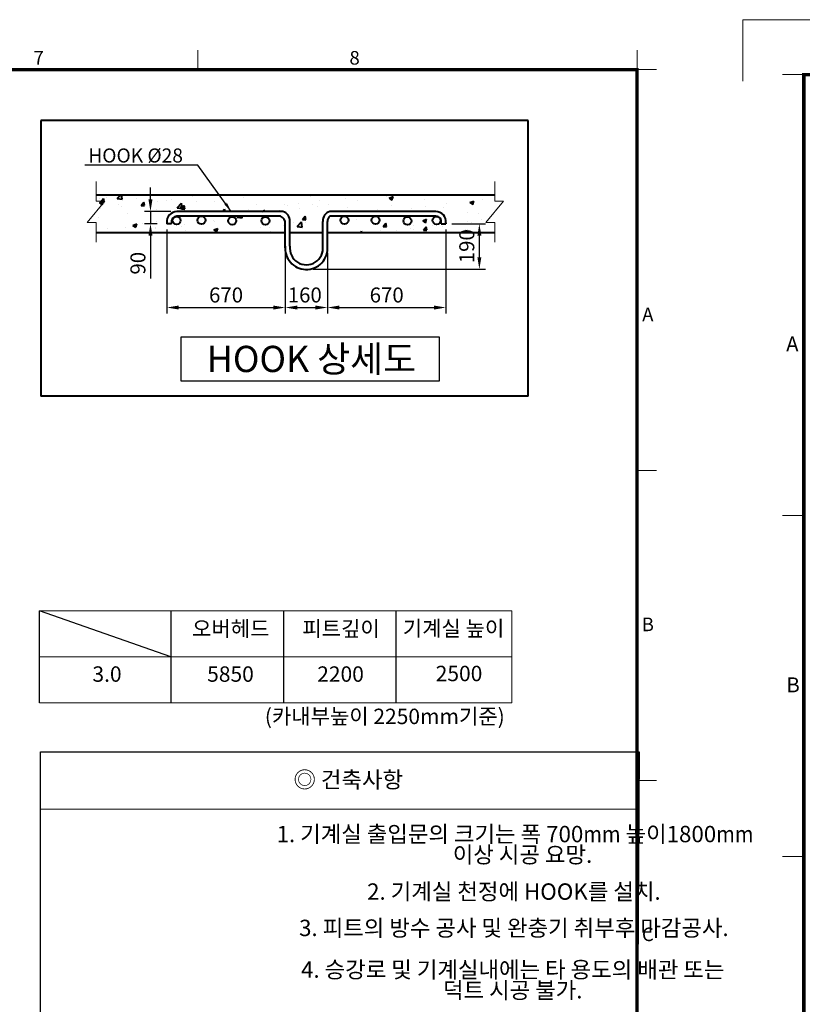
# Model space of a CAD drawing. Units: millimetres. Extents: x 0 to 31170, y 0 to 12003.
# Drawn here: x 11143 to 15317, y 6750 to 12003 of the extents above; entities that cross this region are included whole.
import ezdxf
from ezdxf.enums import TextEntityAlignment as Align

# ---------------------------------------------------------------- set-up
doc = ezdxf.new("R2010")
doc.units = ezdxf.units.MM
doc.linetypes.add('PHANTOM2', pattern=[31.75, 15.875, -3.175, 3.175, -3.175, 3.175, -3.175])
doc.layers.add('1', color=3, linetype='Continuous')
for name, color, linetype, lineweight in [('FRAME', 7, 'Continuous', 20), ('OUTLINE', 2, 'Continuous', 40), ('TEXT', 7, 'Continuous', 20)]:
    doc.layers.add(name, color=color, linetype=linetype, lineweight=lineweight)
doc.styles.add('RiGAD_tkEK', font='malgun.ttf')
doc.styles.get("Standard").update_dxf_attribs({"font": 'arial.ttf'})
doc.styles.add('thyssen', font='txt', dxfattribs={"width": 0.7, "height": 130})
doc.dimstyles.new('AM_ISO$7', dxfattribs={"dimtxt": 3.5, "dimasz": 3.5, "dimexe": 1, "dimexo": 1, "dimgap": 1.5, "dimtad": 1, "dimdsep": 46, "dimtxsty": 'Standard', "dimcen": 0, "dimclrd": 256, "dimclre": 256, "dimclrt": 2, "dimadec": 0, "dimazin": 2, "dimtp": 0.1, "dimtm": 0.1, "dimtfac": 0.71, "dimtdec": 3, "dimtmove": 0, "dimatfit": 3, "dimfxl": 1, "dimlwd": -1, "dimlwe": -1, "dimarcsym": 1})
doc.dimstyles.new('RiGAD_tkEK', dxfattribs={"dimscale": 32, "dimtxt": 2.5, "dimasz": 2, "dimexe": 1, "dimexo": 1, "dimgap": 0.8, "dimtad": 1, "dimzin": 12, "dimdsep": 46, "dimtxsty": 'RiGAD_tkEK', "dimcen": 0, "dimclrd": 3, "dimclre": 3, "dimclrt": 3, "dimadec": 0, "dimazin": 0, "dimtfac": 1, "dimtix": 1, "dimtmove": 0, "dimatfit": 3, "dimfxl": 1, "dimtolj": 1, "dimtzin": 0, "dimarcsym": 1})

# ---------------------------------------------------------------- blocks, each defined once
blk = doc.blocks.new('TEMPLATE_KR_KR_35_CLS1')
at = {"layer": 'FRAME'}
for p, q in [((-192.5, 10477.7), (-192.5, 10775.7)), ((-192.5, 10775.7), (170, 10775.7)), ((11899.7, 10612.9), (11899.7, 10509.2)), ((14243.5, 10612.9), (14243.5, 10509.2)), ((0, 10509.2), (103.7, 10509.2)), ((103.7, 10509.2), (14243.5, 10509.2)), ((14243.5, 10509.2), (14243.5, 103.7)), ((14243.5, 10509.2), (14347.2, 10509.2)), ((0, 8371), (103.7, 8371)), ((14243.5, 8371), (14347.2, 8371)), ((0, 6717.5), (103.7, 6717.5)), ((14243.5, 6717.5), (14347.2, 6717.5))]:
    blk.add_line(p, q, dxfattribs=at)
at = {"layer": 'FRAME', "color": 0, "linetype": 'Continuous'}
blk.add_line((11193.1, 10509.2), (14243.5, 10509.2), dxfattribs=at)
at = {"layer": 'FRAME', "const_width": 17.3}
blk.add_lwpolyline([(14243.5, 103.7), (103.7, 103.7), (103.7, 10509.2), (14243.5, 10509.2)], close=True, dxfattribs=at)
at = {"layer": 'FRAME', "style": 'thyssen'}
for s, p in [('7', (11051.6, 10572.3)), ('8', (12736.8, 10572.3)), ('A', (47.8, 9202.9)), ('A', (14301, 9202.9)), ('B', (51.3, 7549.5)), ('B', (14301, 7549.5)), ('C', (14301, 5896))]:
    blk.add_text(s, height=72.5, dxfattribs=at).set_placement(p, align=Align.MIDDLE_CENTER)
at = {"layer": 'TEXT', "color": 3, "style": 'RiGAD_tkEK'}
for tag, p in [('PROJECT_NO', (13017.5, 3035.2)), ('BUILDING_NAME', (13017.5, 2853.9)), ('UNIT_NO', (13017.5, 2672.6)), ('VERSION', (13458.9, 1463))]:
    blk.add_attdef(tag, text='', height=82, dxfattribs=at).set_placement(p, align=Align.MIDDLE_CENTER)
for tag, p in [('REMARK2', (11265.1, 1961)), ('REMARK1', (11263.4, 1791.6)), ('TVER', (159.3, 166.5))]:
    blk.add_attdef(tag, p, '', height=82, dxfattribs=at)
blk.add_attdef('P', text='', height=82, dxfattribs=at).set_placement((13939, 1097.1), align=Align.MIDDLE_RIGHT)
blk.add_attdef('TP', text='', height=82, dxfattribs=at).set_placement((14052.8, 1097.1), align=Align.MIDDLE_LEFT)
blk.add_attdef('CDATE', text='', height=82, dxfattribs=at).set_placement((12689.7, 738), align=Align.MIDDLE)
at = {"layer": 'TEXT', "color": 3, "lineweight": -3, "style": 'RiGAD_tkEK'}
blk.add_attdef('DWG_NO', text='', height=120, dxfattribs=at).set_placement((13617.8, 300.2), align=Align.MIDDLE_CENTER)
blk = doc.blocks.new('*D159')
at = {"color": 3, "linetype": 'Continuous', "lineweight": -2, "transparency": 16777216}
for p, q in [((11927.6, 10883.5), (11927.6, 10435.1)), ((12559.6, 10759), (12559.6, 10435.1)), ((11991.6, 10467.1), (12495.6, 10467.1))]:
    blk.add_line(p, q, dxfattribs=at)
at = {"color": 3, "transparency": 16777216}
for points in [[(11991.6, 10477.8), (11991.6, 10456.4), (11927.6, 10467.1)], [(12495.6, 10477.8), (12495.6, 10456.4), (12559.6, 10467.1)]]:
    blk.add_solid(points, dxfattribs=at)
at = {"layer": 'DEFPOINTS', "color": 0, "transparency": 16777216}
for p in [(11927.6, 10915.5), (12559.6, 10791), (12559.6, 10467.1)]:
    blk.add_point(p, dxfattribs=at)
at = {"color": 3, "transparency": 16777216, "insert": (12243.6, 10534), "char_height": 80, "attachment_point": 5, "style": 'RiGAD_tkEK'}
blk.add_mtext('\\A1;670', dxfattribs=at)
blk = doc.blocks.new('*D160')
at = {"color": 3, "linetype": 'Continuous', "lineweight": -2, "transparency": 16777216}
for p, q in [((12559.6, 10759), (12559.6, 10435.1)), ((12784.5, 10759), (12784.5, 10435.1)), ((12623.6, 10467.1), (12720.5, 10467.1))]:
    blk.add_line(p, q, dxfattribs=at)
at = {"color": 3, "transparency": 16777216}
for points in [[(12623.6, 10477.7), (12623.6, 10456.4), (12559.6, 10467.1)], [(12720.5, 10477.7), (12720.5, 10456.4), (12784.5, 10467.1)]]:
    blk.add_solid(points, dxfattribs=at)
at = {"layer": 'DEFPOINTS', "color": 0, "transparency": 16777216}
for p in [(12559.6, 10791), (12784.5, 10791), (12784.5, 10467.1)]:
    blk.add_point(p, dxfattribs=at)
at = {"color": 3, "transparency": 16777216, "insert": (12663.5, 10534.2), "char_height": 80, "attachment_point": 5, "style": 'RiGAD_tkEK'}
blk.add_mtext('\\A1;160', dxfattribs=at)
blk = doc.blocks.new('*D161')
at = {"color": 3, "linetype": 'Continuous', "lineweight": -2, "transparency": 16777216}
for p, q in [((13448.6, 10914.4), (13626.8, 10914.4)), ((13594.8, 10735.3), (13594.8, 10850.4)), ((12708.1, 10671.3), (13626.8, 10671.3))]:
    blk.add_line(p, q, dxfattribs=at)
at = {"color": 3, "transparency": 16777216}
for points in [[(13584.2, 10850.4), (13605.5, 10850.4), (13594.8, 10914.4)], [(13584.2, 10735.3), (13605.5, 10735.3), (13594.8, 10671.3)]]:
    blk.add_solid(points, dxfattribs=at)
at = {"layer": 'DEFPOINTS', "color": 0, "transparency": 16777216}
for p in [(13416.6, 10914.4), (13594.8, 10914.4), (12676.1, 10671.3)]:
    blk.add_point(p, dxfattribs=at)
at = {"color": 3, "transparency": 16777216, "insert": (13527.7, 10794.1), "char_height": 80, "attachment_point": 5, "rotation": 90, "style": 'RiGAD_tkEK'}
blk.add_mtext('\\A1;190', dxfattribs=at)
blk = doc.blocks.new('*D162')
at = {"color": 3, "linetype": 'Continuous', "lineweight": -2, "transparency": 16777216}
for p, q in [((13416.6, 10883.5), (13416.6, 10435.1)), ((12784.5, 10740.4), (12784.5, 10435.1)), ((12848.5, 10467.1), (13352.6, 10467.1))]:
    blk.add_line(p, q, dxfattribs=at)
at = {"color": 3, "transparency": 16777216}
for points in [[(12848.5, 10477.8), (12848.5, 10456.4), (12784.5, 10467.1)], [(13352.6, 10477.8), (13352.6, 10456.4), (13416.6, 10467.1)]]:
    blk.add_solid(points, dxfattribs=at)
at = {"layer": 'DEFPOINTS', "color": 0, "transparency": 16777216}
for p in [(13416.6, 10915.5), (12784.5, 10772.4), (13416.6, 10467.1)]:
    blk.add_point(p, dxfattribs=at)
at = {"color": 3, "transparency": 16777216, "insert": (13100.5, 10534), "char_height": 80, "attachment_point": 5, "style": 'RiGAD_tkEK'}
blk.add_mtext('\\A1;670', dxfattribs=at)
blk = doc.blocks.new('*D163')
at = {"color": 3, "linetype": 'Continuous', "lineweight": -2, "transparency": 16777216}
for p, q in [((11840.5, 11043.5), (11840.5, 11107.5)), ((11949.6, 10979.5), (11808.5, 10979.5)), ((11840.5, 10979.5), (11840.5, 10914.4)), ((11875.6, 10914.4), (11808.5, 10914.4)), ((11840.5, 10850.4), (11840.5, 10621.5))]:
    blk.add_line(p, q, dxfattribs=at)
at = {"color": 3, "transparency": 16777216}
for points in [[(11829.8, 11043.5), (11851.1, 11043.5), (11840.5, 10979.5)], [(11829.8, 10850.4), (11851.1, 10850.4), (11840.5, 10914.4)]]:
    blk.add_solid(points, dxfattribs=at)
at = {"layer": 'DEFPOINTS', "color": 0, "transparency": 16777216}
for p in [(11840.5, 10979.5), (11981.6, 10979.5), (11907.6, 10914.4)]:
    blk.add_point(p, dxfattribs=at)
at = {"color": 3, "transparency": 16777216, "insert": (11773.5, 10703.4), "char_height": 80, "attachment_point": 5, "rotation": 90, "style": 'RiGAD_tkEK'}
blk.add_mtext('\\A1;90', dxfattribs=at)

msp = doc.modelspace()

# ---------------------------------------------------------------- hatches: boundary and pattern name
at = {"layer": 'OUTLINE'}
h = msp.add_hatch(dxfattribs=at)
h.set_pattern_fill('AR-CONC', color=2, scale=30)
h.set_pattern_definition([(50, (2656.03, 10035.25), (215.178, -18.8256), [22.5, -247.5]), (355, (2656.03, 10035.25), (-41.6254, 225.6576), [18, -198]), (100.4514, (2673.96, 10033.68), (173.5527, 206.832), [19.122, -210.3426]), (46.1842, (2656.03, 10095.25), (320.1724, -49.656), [33.75, -371.25]), (96.6356, (2682.7, 10091.1), (280.399, 292.236), [28.683, -315.514]), (351.184, (2656.03, 10095.25), (280.399, 292.236), [27, -297]), (21, (2686.03, 10080.25), (179.072, -120.7857), [22.5, -247.5]), (326, (2686.03, 10080.25), (72.9946, 217.545), [18, -198]), (71.4514, (2700.95, 10070.18), (252.0667, 96.7593), [19.122, -210.3426]), (37.5, (2656.03, 10035.25), (3.64796, 99.86816), [0, -195.6, 0, -201, 0, -198.75]), (7.5, (2656.03, 10035.25), (78.9209, 118.3235), [0, -114.6, 0, -191.1, 0, -75.75]), (327.5, (2589.13, 10035.25), (160.14673, -6.76646), [0, -75, 0, -234, 0, -310.5]), (317.5, (2559.13, 10035.25), (174.9559, 30.0315), [0, -97.5, 0, -155.4, 0, -220.5])])
h.paths.add_polyline_path([(12797.013, 10979.53), (13379.076, 10979.53, -0.41421356), (13416.556, 10942.05), (13416.556, 10929.557), (13390.667, 10929.557, -0.93873055), (13348.238, 10932.242, -0.41421356), (13369.537, 10953.541), (13045.525, 10954.109, -0.35501583), (13062.462, 10933.26, -1), (13019.863, 10933.26, -0.40275126), (13040.326, 10954.544), (12874.145, 10954.544, -0.42576952), (12896.281, 10933.26, -1), (12853.682, 10933.26, -0.40275126), (12874.145, 10954.544), (12797.013, 10954.544, 0.41421356), (12784.52, 10942.05), (12784.52, 10868.234), (13676.635, 10868.234), (13676.635, 11068.124), (12297.179, 11068.124), (12237.433, 10979.53), (12547.151, 10979.53, -0.41421356), (12584.631, 10942.05), (12584.631, 10868.234), (12759.534, 10867.092), (12759.534, 10942.05, -0.41421356)])
h.paths.add_polyline_path([(13232.534, 10929.075, -1), (13189.935, 10929.075, -1)], flags=16)
h.paths.add_polyline_path([(11965.089, 10979.53), (12237.433, 10979.53), (12297.179, 11068.124), (11550.295, 11068.124), (11550.295, 10868.234), (12559.645, 10868.234), (12559.645, 10929.557, 0.41421356), (12534.658, 10954.544), (12112.548, 10954.384, -0.41421356), (12133.848, 10933.084, -1), (12091.248, 10933.084, -0.41421356), (12112.548, 10954.384), (11973.083, 10954.535, -0.42392426), (11995.087, 10933.247, -0.9165297), (11952.809, 10929.557), (11927.609, 10929.557), (11927.609, 10942.05, -0.41421356)])
h.paths.add_polyline_path([(12297.557, 10929.793, -1), (12254.958, 10929.793, -1)], flags=16)
h.paths.add_polyline_path([(12474.774, 10929.793, -1), (12432.175, 10929.793, -1)], flags=16)

# ---------------------------------------------------------------- linework, layer by layer
for p, q in [((11248.241, 8357.522), (11248.241, 8849.586)), ((11949.69, 8603.554), (11248.241, 8849.586)), ((11253.582, 6217.441), (11253.582, 8096.663)), ((14447.467, 8096.663), (14436.056, 6217.441))]:
    msp.add_line(p, q)
msp.add_lwpolyline([(12004.685, 10310.686), (13379.594, 10310.686), (13379.594, 10073.44), (12004.685, 10073.44)], close=True)
at = {"layer": '1', "color": 7}
for p, q in [((11949.69, 8849.586), (11949.69, 8357.522)), ((12549.582, 8849.586), (12549.582, 8357.522)), ((13149.474, 8849.586), (13149.474, 8357.522)), ((11253.582, 8096.663), (14447.467, 8096.663))]:
    msp.add_line(p, q, dxfattribs=at)
at = {"layer": 'FRAME', "color": 0, "linetype": 'Continuous'}
for p, q in [((11248.241, 8849.586), (13768.241, 8849.586)), ((13768.241, 8849.586), (13768.241, 8357.522)), ((11248.241, 8603.554), (13768.241, 8603.554)), ((11248.241, 8357.522), (13768.241, 8357.522))]:
    msp.add_line(p, q, dxfattribs=at)
at = {"layer": 'OUTLINE', "ltscale": 10}
for p, q in [((11255.062, 11465.734), (11255.062, 9993.734)), ((13855.062, 11465.734), (11255.062, 11465.734)), ((13855.062, 9993.734), (13855.062, 11465.734)), ((13855.062, 9993.734), (11255.062, 9993.734))]:
    msp.add_line(p, q, dxfattribs=at)
at = {"layer": 'OUTLINE', "color": 0, "linetype": 'Continuous'}
for p, q in [((11550.295, 11068.124), (13676.635, 11068.124)), ((12547.151, 10979.53), (11981.609, 10979.53)), ((13362.556, 10979.53), (12797.013, 10979.53)), ((12534.658, 10954.544), (11981.596, 10954.544)), ((12584.631, 10867.092), (12584.631, 10926.846)), ((12759.534, 10867.092), (12759.534, 10926.846)), ((12784.52, 10795.007), (12784.52, 10926.846)), ((13362.569, 10954.544), (12797.013, 10954.544)), ((11927.609, 10919.53), (11927.609, 10914.353)), ((11952.596, 10914.353), (11927.609, 10914.353)), ((11952.596, 10914.353), (11952.596, 10919.544)), ((12559.645, 10867.092), (12559.645, 10914.353)), ((13391.569, 10914.353), (13391.569, 10919.544)), ((13391.569, 10914.353), (13416.556, 10914.353)), ((13416.556, 10919.53), (13416.556, 10914.353)), ((11550.295, 10868.234), (12559.645, 10868.234)), ((12559.645, 10785.809), (12559.645, 10867.092)), ((12584.631, 10795.007), (12584.631, 10867.092)), ((12759.534, 10795.007), (12759.534, 10867.092)), ((12784.52, 10868.234), (13676.635, 10868.234))]:
    msp.add_line(p, q, dxfattribs=at)
at = {"layer": 'OUTLINE', "color": 0}
msp.add_line((12584.631, 10868.234), (12759.534, 10868.234), dxfattribs=at)
at = {"layer": 'OUTLINE', "color": 3, "linetype": 'Continuous'}
for centre in [(11979.671, 10932.242), (12112.548, 10933.084), (12276.258, 10929.793), (12453.474, 10929.793), (12874.982, 10933.26), (13041.163, 10933.26), (13211.234, 10929.075), (13366.289, 10932.242)]:
    msp.add_circle(centre, 21.3, dxfattribs=at)
at = {"layer": 'OUTLINE', "color": 0, "linetype": 'Continuous'}
for centre, radius, start, end in [((11982.528, 10924.403), 55.135, 90.955049, 185.070526), ((12531.577, 10928.777), 53.089, 357.916315, 72.940223), ((12812.588, 10928.777), 53.089, 107.059777, 182.083685), ((13361.637, 10924.403), 55.135, 354.929474, 89.044951), ((11982.547, 10924.241), 30.318, 91.798583, 188.913067), ((12517.772, 10916.184), 41.912, 357.497121, 66.241048), ((12817.848, 10928.48), 33.367, 128.637544, 182.806038), ((13361.618, 10924.241), 30.318, 351.086933, 88.201417), ((12672.082, 10783.139), 113.063, 173.974425, 267.988787), ((12672.082, 10783.295), 88.232, 172.37185, 7.62815), ((12672.082, 10783.139), 113.063, 267.988787, 6.025575)]:
    msp.add_arc(centre, radius, start, end, dxfattribs=at)
at = {"layer": 'TEXT', "color": 0}
msp.add_line((11253.582, 7790.163), (14447.467, 7790.163), dxfattribs=at)
at = {"layer": 'TEXT', "color": 6, "linetype": 'PHANTOM2', "ltscale": 50}
for points in [[(11550.295, 10815.616), (11550.295, 10920.853), (11502.983, 10920.853), (11597.607, 11033.749), (11550.295, 11033.749), (11550.295, 11138.986)], [(13676.635, 10815.616), (13676.635, 10920.853), (13629.323, 10920.853), (13723.947, 11033.749), (13676.635, 11033.749), (13676.635, 11138.986)]]:
    msp.add_lwpolyline(points, dxfattribs=at)

# ---------------------------------------------------------------- block references
at = {"layer": 'FRAME'}
msp.add_blockref('TEMPLATE_KR_KR_35_CLS1', (192.51, 1227.112), dxfattribs=at)
at = {"layer": 'FRAME', "xscale": 1.1, "yscale": 1.1, "zscale": 1.1}
msp.add_blockref('TEMPLATE_KR_KR_35_CLS1', (15211.761, 149.546), dxfattribs=at)

# ---------------------------------------------------------------- texts
at = {"attachment_point": 8, "line_spacing_factor": 1.325301, "style": 'RiGAD_tkEK'}
for s, insert, char_height in [('오버헤드', (12268.761, 8687.142), 82.2159), ('피트깊이', (12856.837, 8687.142), 82.2159), ('기계실 높이', (13457.181, 8688.285), 82.2159), ('5850', (12267.156, 8444.777), 82.2159), ('2200', (12854.213, 8444.777), 82.2159), ('2500', (13486.335, 8447.867), 82.2159), ('(카내부높이 2250mm기준)', (13090.335, 8218.983), 82.21592)]:
    msp.add_mtext(s, dxfattribs=dict(at, insert=insert, char_height=char_height))
at = {"insert": (11608.59, 8444.777), "char_height": 82.2159, "width": 259.44201, "attachment_point": 8, "line_spacing_factor": 1.325301, "style": 'RiGAD_tkEK'}
msp.add_mtext('3.0', dxfattribs=at)
at = {"layer": 'TEXT', "style": 'RiGAD_tkEK'}
msp.add_text('HOOK Ø28', height=75, dxfattribs=at).set_placement((11508.753, 11217.3), align=Align.BOTTOM_LEFT)
at = {"layer": 'TEXT', "color": 2, "linetype": 'Continuous', "style": 'RiGAD_tkEK'}
msp.add_text('HOOK 상세도', height=140, dxfattribs=at).set_placement((12698.969, 10122.892), align=Align.CENTER)
at = {"layer": 'TEXT', "color": 0, "attachment_point": 5, "style": 'RiGAD_tkEK'}
for s, insert, char_height, width in [('◎ 건축사항', (12895.688, 7936.933), 87.3059, 2768.4532), ('2. 기계실 천정에 HOOK를 설치.', (13778.846, 7339.855), 87.30591, 4906.74336), ('3. 피트의 방수 공사 및 완충기 취부후 마감공사.', (13778.887, 7145.908), 87.30591, 4906.74336)]:
    msp.add_mtext(s, dxfattribs=dict(at, insert=insert, char_height=char_height, width=width))
at = {"layer": 'TEXT', "color": 0, "char_height": 87.30591, "width": 4906.74336, "attachment_point": 5, "line_spacing_factor": 0.755963, "style": 'RiGAD_tkEK'}
for s, insert in [('1. 기계실 출입문의 크기는 폭 700{\\W0.9;mm} 높이1800{\\W0.9;mm} \\P   이상 시공 요망.', (13784.863, 7603.007)), ('4. 승강로 및 기계실내에는 타 용도의 배관 또는 \\P   덕트 시공 불가.', (13772.899, 6868.514))]:
    msp.add_mtext(s, dxfattribs=dict(at, insert=insert))

# ---------------------------------------------------------------- dimensions: what is measured, and where the dimension line sits
for base, p1, p2, text, picture, middle in [((11840.479, 10979.53), (11907.609, 10914.353), (11981.609, 10979.53), '90', '*D163', (11840.479, 10703.375)), ((13594.817, 10914.353), (12676.05, 10671.288), (13416.556, 10914.353), '190', '*D161', (13594.817, 10794.118))]:
    dim = msp.add_linear_dim(base=base, p1=p1, p2=p2, angle=90, text=text, dimstyle='RiGAD_tkEK')
    dim.commit()
    dim.dimension.update_dxf_attribs({"geometry": picture, "text_midpoint": middle, "dimtype": 160})
for base, p1, p2, picture, middle in [((12559.645, 10467.101), (11927.609, 10915.496), (12559.645, 10790.968), '*D159', (12243.627, 10534.032)), ((13416.556, 10467.101), (12784.52, 10772.413), (13416.556, 10915.496), '*D162', (13100.538, 10534.032))]:
    dim = msp.add_linear_dim(base=base, p1=p1, p2=p2, text='670', dimstyle='RiGAD_tkEK')
    dim.commit()
    dim.dimension.update_dxf_attribs({"geometry": picture, "text_midpoint": middle})
dim = msp.add_linear_dim(base=(12784.52, 10467.06), p1=(12559.645, 10790.968), p2=(12784.52, 10790.968), text='160', dimstyle='RiGAD_tkEK')
dim.commit()
dim.dimension.update_dxf_attribs({"geometry": '*D160', "text_midpoint": (12663.531, 10467.06), "dimtype": 160})

# ---------------------------------------------------------------- leaders
msp.add_leader([(12270.834, 10979.53), (12093.652, 11226.543), (11490.443, 11226.543)], dimstyle='AM_ISO$7', override={"dimasz": 50, "dimgap": 1.5, "dimtad": 0})

doc.saveas('drawing.dxf')
